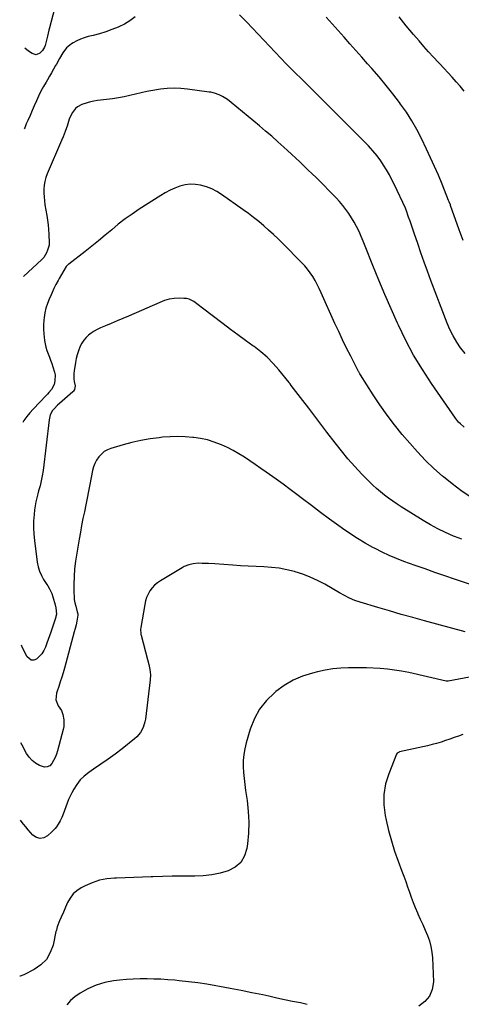
# Model space of a CAD drawing. Units: inches. Extents: x 1862665 to 1867932, y 394898 to 400240.
# Drawn here: x 1862669 to 1863000, y 395699 to 396437 of the extents above; entities that cross this region are included whole.
import ezdxf

# ---------------------------------------------------------------- set-up
doc = ezdxf.new("R2010")
doc.units = ezdxf.units.IN
doc.header["$MEASUREMENT"] = 0
doc.layers.add('7', color=7, linetype='Continuous')
doc.layers.add('8', color=7, linetype='Continuous')

msp = doc.modelspace()

# ---------------------------------------------------------------- linework, layer by layer
at = {"layer": '7', "color": 18}
for points in [[(1862695.05, 396445.34, 1892), (1862691.28, 396431.32, 1892), (1862690.84, 396429.5, 1892), (1862689.92, 396424.92, 1892), (1862689.69, 396424.01, 1892), (1862688.04, 396417.85, 1892), (1862687.68, 396416.73, 1892), (1862686.21, 396414.21, 1892), (1862684.03, 396412.2, 1892), (1862681.31, 396411.05, 1892), (1862678.47, 396411.85, 1892), (1862675.68, 396413.79, 1892), (1862672.92, 396415.89, 1892), (1862672.81, 396415.99, 1892)], [(1863001.54, 396271.82, 1892), (1862998.57, 396279.88, 1892), (1862992.06, 396298.11, 1892), (1862991.89, 396298.58, 1892), (1862990.99, 396300.89, 1892), (1862990.61, 396301.81, 1892), (1862985.62, 396314.15, 1892), (1862982.87, 396320.75, 1892), (1862980.05, 396327.32, 1892), (1862977.11, 396333.83, 1892), (1862974.1, 396340.32, 1892), (1862970.3, 396348.28, 1892), (1862966.83, 396355.02, 1892), (1862963.11, 396361.6, 1892), (1862958.99, 396367.94, 1892), (1862954.62, 396374.12, 1892), (1862953.85, 396375.14, 1892), (1862948.82, 396381.65, 1892), (1862943.68, 396388.08, 1892), (1862938.4, 396394.39, 1892), (1862933.02, 396400.61, 1892), (1862929.81, 396404.23, 1892), (1862925.4, 396409.22, 1892), (1862921, 396414.22, 1892), (1862916.62, 396419.23, 1892), (1862912.24, 396424.25, 1892), (1862907.84, 396429.25, 1892), (1862903.4, 396434.21, 1892), (1862898.9, 396439.12, 1892)], [(1863002.15, 396383.85, 1894), (1862999.31, 396387.39, 1894), (1862996.35, 396390.84, 1894), (1862993.28, 396394.21, 1894), (1862990.19, 396397.56, 1894), (1862987.08, 396400.88, 1894), (1862983.94, 396404.18, 1894), (1862982.8, 396405.37, 1894), (1862979.12, 396409.29, 1894), (1862975.49, 396413.25, 1894), (1862971.93, 396417.28, 1894), (1862968.43, 396421.35, 1894), (1862964.34, 396426.21, 1894), (1862958.86, 396432.77, 1894), (1862953.42, 396439.37, 1894)], [(1863002.18, 396131.98, 1888), (1862999.36, 396134.4, 1888), (1862998.07, 396135.71, 1888), (1862995.77, 396138.6, 1888), (1862977.77, 396164.58, 1888), (1862970.88, 396175.11, 1888), (1862964.37, 396185.87, 1888), (1862958.45, 396196.96, 1888), (1862952.91, 396208.27, 1888), (1862952.19, 396209.85, 1888), (1862947.39, 396220.57, 1888), (1862942.71, 396231.34, 1888), (1862938.21, 396242.19, 1888), (1862933.82, 396253.09, 1888), (1862928.13, 396267.57, 1888), (1862926.63, 396271.24, 1888), (1862925.07, 396274.88, 1888), (1862923.4, 396278.48, 1888), (1862921.5, 396282.36, 1888), (1862919.71, 396285.69, 1888), (1862917.81, 396288.94, 1888), (1862915.73, 396292.1, 1888), (1862913.54, 396295.18, 1888), (1862911.2, 396298.15, 1888), (1862908.78, 396301.05, 1888), (1862906.24, 396303.85, 1888), (1862903.62, 396306.57, 1888), (1862894.2, 396315.94, 1888), (1862891.2, 396318.92, 1888), (1862888.18, 396321.88, 1888), (1862885.15, 396324.84, 1888), (1862882.1, 396327.78, 1888), (1862879.04, 396330.7, 1888), (1862875.97, 396333.61, 1888), (1862872.87, 396336.49, 1888), (1862869.76, 396339.36, 1888), (1862867.05, 396341.83, 1888), (1862862.55, 396345.89, 1888), (1862858.01, 396349.9, 1888), (1862853.41, 396353.85, 1888), (1862848.77, 396357.76, 1888), (1862827.68, 396375.26, 1888), (1862824.84, 396377.43, 1888), (1862820.99, 396379.87, 1888), (1862818.67, 396381.06, 1888), (1862814.98, 396382.32, 1888), (1862812.43, 396382.89, 1888), (1862811.14, 396383.1, 1888), (1862794.95, 396385.35, 1888), (1862789.86, 396385.83, 1888), (1862784.77, 396386.03, 1888), (1862779.68, 396385.8, 1888), (1862774.59, 396385.28, 1888), (1862773.11, 396385.07, 1888), (1862768.78, 396384.36, 1888), (1862764.47, 396383.54, 1888), (1862760.19, 396382.57, 1888), (1862755.93, 396381.49, 1888), (1862751.67, 396380.42, 1888), (1862747.39, 396379.48, 1888), (1862743.07, 396378.72, 1888), (1862738.73, 396378.09, 1888), (1862727.32, 396376.68, 1888), (1862724.71, 396376.27, 1888), (1862722.12, 396375.76, 1888), (1862719.57, 396375.08, 1888), (1862715.69, 396373.81, 1888), (1862712.39, 396372.07, 1888), (1862711, 396370.84, 1888), (1862708.68, 396367.83, 1888), (1862706.93, 396364.44, 1888), (1862706.25, 396362.65, 1888), (1862704.59, 396357.6, 1888), (1862704.12, 396356.23, 1888), (1862703.15, 396353.5, 1888), (1862701.56, 396349.45, 1888), (1862700.44, 396346.77, 1888), (1862689.74, 396321.69, 1888), (1862688.75, 396318.94, 1888), (1862687.96, 396316.14, 1888), (1862687.48, 396313.27, 1888), (1862687.21, 396310.35, 1888), (1862687.19, 396307.41, 1888), (1862687.29, 396304.47, 1888), (1862687.58, 396301.54, 1888), (1862687.98, 396298.62, 1888), (1862689.36, 396290.6, 1888), (1862689.89, 396287.09, 1888), (1862690.34, 396283.56, 1888), (1862690.65, 396280.02, 1888), (1862690.87, 396276.47, 1888), (1862691.17, 396269.78, 1888), (1862691.18, 396269.36, 1888), (1862691.07, 396268.33, 1888), (1862689.97, 396264.49, 1888), (1862689.24, 396262.57, 1888), (1862687.11, 396259.14, 1888), (1862685.72, 396257.62, 1888), (1862671.88, 396244.9, 1888)], [(1863006.68, 396079.67, 1886), (1862999.82, 396084.42, 1886), (1862993.17, 396089.46, 1886), (1862986.67, 396094.71, 1886), (1862986.09, 396095.2, 1886), (1862979.57, 396101, 1886), (1862973.26, 396107.01, 1886), (1862967.25, 396113.33, 1886), (1862961.46, 396119.85, 1886), (1862955.83, 396126.52, 1886), (1862950.02, 396133.69, 1886), (1862944.41, 396141.01, 1886), (1862939.1, 396148.55, 1886), (1862933.98, 396156.23, 1886), (1862924.44, 396171.21, 1886), (1862924.06, 396171.81, 1886), (1862923.18, 396173.38, 1886), (1862923.02, 396173.69, 1886), (1862917.15, 396185.17, 1886), (1862914.1, 396191.25, 1886), (1862911.11, 396197.36, 1886), (1862908.22, 396203.51, 1886), (1862905.38, 396209.69, 1886), (1862895.06, 396232.69, 1886), (1862893.61, 396235.77, 1886), (1862892.08, 396238.82, 1886), (1862890.44, 396241.8, 1886), (1862888.73, 396244.75, 1886), (1862886.87, 396247.59, 1886), (1862884.88, 396250.33, 1886), (1862882.7, 396252.92, 1886), (1862880.39, 396255.42, 1886), (1862866.28, 396269.6, 1886), (1862862.79, 396273.03, 1886), (1862859.25, 396276.39, 1886), (1862855.63, 396279.66, 1886), (1862851.95, 396282.87, 1886), (1862848.19, 396285.99, 1886), (1862844.37, 396289.04, 1886), (1862840.47, 396291.98, 1886), (1862836.52, 396294.85, 1886), (1862820.28, 396306.3, 1886), (1862816.71, 396308.52, 1886), (1862813, 396310.45, 1886), (1862809.1, 396311.93, 1886), (1862804.65, 396313.23, 1886), (1862800.75, 396313.8, 1886), (1862796.86, 396313.94, 1886), (1862793.01, 396313.43, 1886), (1862789.17, 396312.49, 1886), (1862785.42, 396311.07, 1886), (1862781.75, 396309.48, 1886), (1862778.21, 396307.62, 1886), (1862774.75, 396305.58, 1886), (1862758.65, 396295.27, 1886), (1862753.3, 396291.68, 1886), (1862748.06, 396287.95, 1886), (1862742.98, 396284, 1886), (1862738, 396279.9, 1886), (1862733.08, 396275.73, 1886), (1862728.12, 396271.62, 1886), (1862723.09, 396267.57, 1886), (1862718.03, 396263.58, 1886), (1862705.93, 396254.19, 1886), (1862705.36, 396253.75, 1886), (1862704.05, 396252.57, 1886), (1862703.86, 396252.27, 1886), (1862698.59, 396243.33, 1886), (1862697.76, 396241.87, 1886), (1862696.19, 396238.89, 1886), (1862694.75, 396235.84, 1886), (1862693.34, 396232.77, 1886), (1862692.64, 396231.23, 1886), (1862691.08, 396227.81, 1886), (1862689.77, 396224.51, 1886), (1862688.68, 396221.16, 1886), (1862687.91, 396217.71, 1886), (1862687.36, 396214.21, 1886), (1862687.13, 396212.11, 1886), (1862686.9, 396208.72, 1886), (1862686.84, 396205.33, 1886), (1862687.05, 396201.95, 1886), (1862687.68, 396196.99, 1886), (1862688.16, 396194.43, 1886), (1862688.75, 396191.9, 1886), (1862689.51, 396189.41, 1886), (1862690.37, 396186.95, 1886), (1862691.31, 396184.51, 1886), (1862692.22, 396182.06, 1886), (1862693.11, 396179.6, 1886), (1862693.97, 396177.14, 1886), (1862695.17, 396173.21, 1886), (1862695.54, 396171.07, 1886), (1862695.48, 396166.71, 1886), (1862694.97, 396163.85, 1886), (1862692.93, 396160.04, 1886), (1862690.93, 396157.81, 1886), (1862689.91, 396156.71, 1886), (1862688.88, 396155.62, 1886), (1862679.23, 396145.54, 1886), (1862676.73, 396142.75, 1886), (1862674.34, 396139.87, 1886), (1862672.15, 396136.84, 1886), (1862671.29, 396135.54, 1886)], [(1863000.55, 396047.88, 1884), (1862995.01, 396049.99, 1884), (1862994.15, 396050.34, 1884), (1862988.3, 396052.91, 1884), (1862982.55, 396055.67, 1884), (1862976.95, 396058.73, 1884), (1862971.45, 396061.99, 1884), (1862955.12, 396072.22, 1884), (1862951.88, 396074.32, 1884), (1862948.69, 396076.48, 1884), (1862945.55, 396078.73, 1884), (1862942.46, 396081.05, 1884), (1862939.46, 396083.47, 1884), (1862936.52, 396085.97, 1884), (1862933.7, 396088.59, 1884), (1862930.94, 396091.29, 1884), (1862925.54, 396096.8, 1884), (1862920.25, 396102.41, 1884), (1862915.11, 396108.15, 1884), (1862910.2, 396114.09, 1884), (1862905.44, 396120.16, 1884), (1862899.33, 396128.26, 1884), (1862894.83, 396134.21, 1884), (1862890.32, 396140.15, 1884), (1862885.79, 396146.06, 1884), (1862881.24, 396151.97, 1884), (1862872.53, 396163.24, 1884), (1862871.74, 396164.32, 1884), (1862871.35, 396164.87, 1884), (1862871.14, 396165.14, 1884), (1862870.94, 396165.4, 1884), (1862863.32, 396174.92, 1884), (1862859.12, 396179.74, 1884), (1862854.66, 396184.3, 1884), (1862849.83, 396188.45, 1884), (1862844.75, 396192.35, 1884), (1862843.89, 396192.95, 1884), (1862838.22, 396196.97, 1884), (1862832.59, 396201.05, 1884), (1862827, 396205.19, 1884), (1862821.45, 396209.38, 1884), (1862806.16, 396221.08, 1884), (1862802.9, 396223.56, 1884), (1862799.61, 396226.02, 1884), (1862796.11, 396227.84, 1884), (1862794.2, 396228.28, 1884), (1862792.21, 396228.48, 1884), (1862788.67, 396228.49, 1884), (1862784.9, 396228.27, 1884), (1862781.19, 396227.74, 1884), (1862777.57, 396226.75, 1884), (1862774.02, 396225.46, 1884), (1862750.6, 396215.22, 1884), (1862746.3, 396213.35, 1884), (1862741.99, 396211.5, 1884), (1862737.68, 396209.68, 1884), (1862733.35, 396207.86, 1884), (1862729.59, 396206.3, 1884), (1862727.21, 396205.18, 1884), (1862724.9, 396203.92, 1884), (1862722.72, 396202.46, 1884), (1862720.63, 396200.87, 1884), (1862718.75, 396199.05, 1884), (1862717.06, 396197.1, 1884), (1862715.67, 396194.92, 1884), (1862714.47, 396192.6, 1884), (1862713.1, 396189.09, 1884), (1862712.16, 396186.23, 1884), (1862711.43, 396183.32, 1884), (1862710.85, 396180.36, 1884), (1862709.89, 396174.26, 1884), (1862709.68, 396172.26, 1884), (1862709.73, 396168.26, 1884), (1862709.99, 396166.26, 1884), (1862710.53, 396163.01, 1884), (1862710.11, 396160.12, 1884), (1862709.36, 396158.9, 1884), (1862708.85, 396158.37, 1884), (1862698.77, 396149.79, 1884), (1862697.39, 396148.53, 1884), (1862694.86, 396145.78, 1884), (1862693.71, 396144.31, 1884), (1862691.95, 396141.09, 1884), (1862691.06, 396137.53, 1884), (1862686.53, 396099.35, 1884), (1862685.97, 396095.5, 1884), (1862685.21, 396091.69, 1884), (1862684.29, 396087.91, 1884), (1862683.26, 396084.16, 1884), (1862682.63, 396082.01, 1884), (1862681.85, 396079.05, 1884), (1862681.17, 396076.07, 1884), (1862680.65, 396073.06, 1884), (1862680.23, 396070.03, 1884), (1862679.82, 396066.39, 1884), (1862679.45, 396061.53, 1884), (1862679.32, 396056.67, 1884), (1862679.55, 396051.81, 1884), (1862680.02, 396046.96, 1884), (1862682.2, 396030.68, 1884), (1862682.88, 396027.27, 1884), (1862683.86, 396023.97, 1884), (1862685.27, 396020.83, 1884), (1862686.96, 396017.8, 1884), (1862689.38, 396014.07, 1884), (1862690.07, 396012.98, 1884), (1862691.38, 396010.74, 1884), (1862693.08, 396007.25, 1884), (1862693.89, 396004.8, 1884), (1862695.52, 395998.74, 1884), (1862696.04, 395996.48, 1884), (1862696.58, 395991.9, 1884), (1862696.19, 395989.93, 1884), (1862696.07, 395989.55, 1884), (1862692.4, 395978.35, 1884), (1862691.45, 395975.54, 1884), (1862690.46, 395972.74, 1884), (1862689.42, 395969.95, 1884), (1862688.28, 395967.03, 1884), (1862687.02, 395964.49, 1884), (1862685.52, 395962.12, 1884), (1862683.68, 395960.01, 1884), (1862681.59, 395958.08, 1884), (1862679.56, 395957.3, 1884), (1862677.68, 395957.2, 1884), (1862674.56, 395959.7, 1884), (1862671.25, 395966.6, 1884), (1862670.42, 395968.44, 1884), (1862670.38, 395968.53, 1884)], [(1863006.24, 396014.27, 1882), (1862995.02, 396018.02, 1882), (1862987.62, 396020.52, 1882), (1862980.23, 396023.05, 1882), (1862972.87, 396025.65, 1882), (1862965.51, 396028.28, 1882), (1862956.92, 396031.38, 1882), (1862951.43, 396033.5, 1882), (1862946.01, 396035.76, 1882), (1862940.69, 396038.24, 1882), (1862935.43, 396040.88, 1882), (1862933.86, 396041.7, 1882), (1862927.95, 396044.99, 1882), (1862922.15, 396048.44, 1882), (1862916.5, 396052.14, 1882), (1862910.95, 396056.01, 1882), (1862908.2, 396058.01, 1882), (1862901.38, 396063.03, 1882), (1862894.58, 396068.08, 1882), (1862887.8, 396073.16, 1882), (1862881.05, 396078.28, 1882), (1862876.84, 396081.49, 1882), (1862871.73, 396085.34, 1882), (1862866.59, 396089.14, 1882), (1862861.4, 396092.88, 1882), (1862856.18, 396096.58, 1882), (1862853.75, 396098.28, 1882), (1862849.72, 396101.08, 1882), (1862845.67, 396103.87, 1882), (1862841.61, 396106.63, 1882), (1862837.54, 396109.37, 1882), (1862833.39, 396111.98, 1882), (1862829.15, 396114.43, 1882), (1862824.78, 396116.63, 1882), (1862820.33, 396118.68, 1882), (1862819.68, 396118.95, 1882), (1862814.77, 396120.79, 1882), (1862809.79, 396122.32, 1882), (1862804.69, 396123.42, 1882), (1862799.51, 396124.21, 1882), (1862798.71, 396124.3, 1882), (1862793.08, 396124.73, 1882), (1862787.44, 396124.92, 1882), (1862781.81, 396124.75, 1882), (1862776.17, 396124.33, 1882), (1862773.64, 396124.06, 1882), (1862766.77, 396123.15, 1882), (1862759.96, 396121.98, 1882), (1862753.21, 396120.45, 1882), (1862746.52, 396118.67, 1882), (1862737.48, 396116, 1882), (1862734.84, 396114.94, 1882), (1862732.4, 396113.59, 1882), (1862730.25, 396111.8, 1882), (1862728.31, 396109.72, 1882), (1862726.72, 396107.32, 1882), (1862725.37, 396104.81, 1882), (1862724.37, 396102.13, 1882), (1862723.62, 396099.35, 1882), (1862721.58, 396088.96, 1882), (1862720.56, 396083.85, 1882), (1862719.55, 396078.73, 1882), (1862718.53, 396073.62, 1882), (1862717.5, 396068.51, 1882), (1862716.49, 396063.39, 1882), (1862715.5, 396058.27, 1882), (1862714.55, 396053.15, 1882), (1862713.63, 396048.01, 1882), (1862711.77, 396037.38, 1882), (1862710.91, 396031.63, 1882), (1862710.25, 396025.87, 1882), (1862709.88, 396020.07, 1882), (1862709.7, 396014.26, 1882), (1862709.67, 396007.7, 1882), (1862709.76, 396005.17, 1882), (1862710, 396002.66, 1882), (1862710.44, 396000.18, 1882), (1862711.03, 395997.72, 1882), (1862712.23, 395993.51, 1882), (1862712.54, 395992.13, 1882), (1862712.59, 395991.09, 1882), (1862711.89, 395986.63, 1882), (1862711.31, 395983.89, 1882), (1862710.67, 395981.16, 1882), (1862709.96, 395978.44, 1882), (1862702.61, 395951.37, 1882), (1862701.63, 395947.92, 1882), (1862700.6, 395944.48, 1882), (1862699.48, 395941.06, 1882), (1862698.32, 395937.66, 1882), (1862697.05, 395934.07, 1882), (1862696.59, 395932.47, 1882), (1862696.24, 395927.52, 1882), (1862697.76, 395923.1, 1882), (1862700.39, 395919.47, 1882), (1862701.42, 395916.66, 1882), (1862702.18, 395912.48, 1882), (1862702.09, 395907.71, 1882), (1862701.65, 395905.33, 1882), (1862697.42, 395889.27, 1882), (1862696.63, 395886.78, 1882), (1862695.68, 395884.35, 1882), (1862694.51, 395882.03, 1882), (1862693.18, 395879.78, 1882), (1862691.54, 395878.24, 1882), (1862689.75, 395877.27, 1882), (1862687.71, 395877.15, 1882), (1862683.91, 395878.34, 1882), (1862680.97, 395880.07, 1882), (1862678.32, 395882.11, 1882), (1862676.11, 395884.62, 1882), (1862674.19, 395887.45, 1882), (1862670.79, 395893.69, 1882), (1862669.99, 395895.43, 1882)], [(1863023.5, 395947.87, 1878), (1862990.24, 395941.54, 1878), (1862990.07, 395941.51, 1878), (1862989.72, 395941.48, 1878), (1862989.03, 395941.53, 1878), (1862988.86, 395941.57, 1878), (1862960.68, 395947.95, 1878), (1862955.37, 395949.01, 1878), (1862950.04, 395949.9, 1878), (1862944.67, 395950.52, 1878), (1862939.27, 395950.96, 1878), (1862928.93, 395951.55, 1878), (1862926.95, 395951.58, 1878), (1862915.63, 395951.49, 1878), (1862909.75, 395951.24, 1878), (1862903.9, 395950.71, 1878), (1862898.11, 395949.76, 1878), (1862892.35, 395948.54, 1878), (1862888.53, 395947.59, 1878), (1862881.12, 395945.21, 1878), (1862874.03, 395942.21, 1878), (1862867.39, 395938.31, 1878), (1862861.06, 395933.79, 1878), (1862860.02, 395932.94, 1878), (1862854.07, 395927.09, 1878), (1862848.93, 395920.69, 1878), (1862845.02, 395913.48, 1878), (1862841.93, 395905.72, 1878), (1862838.82, 395895.24, 1878), (1862837.76, 395890.89, 1878), (1862837, 395886.51, 1878), (1862836.67, 395882.07, 1878), (1862836.64, 395877.59, 1878), (1862836.91, 395873.1, 1878), (1862837.27, 395868.61, 1878), (1862837.77, 395864.14, 1878), (1862838.37, 395859.67, 1878), (1862839.5, 395852.1, 1878), (1862840.37, 395843.99, 1878), (1862840.79, 395835.88, 1878), (1862840.52, 395827.77, 1878), (1862839.81, 395819.65, 1878), (1862839.36, 395816.19, 1878), (1862837.58, 395810.59, 1878), (1862834.82, 395805.79, 1878), (1862830.6, 395802.2, 1878), (1862825.42, 395799.42, 1878), (1862819.23, 395797.73, 1878), (1862812.98, 395796.45, 1878), (1862806.64, 395795.77, 1878), (1862800.24, 395795.5, 1878), (1862797.64, 395795.51, 1878), (1862790.46, 395795.5, 1878), (1862783.28, 395795.43, 1878), (1862776.1, 395795.27, 1878), (1862768.92, 395795.04, 1878), (1862767.61, 395795, 1878), (1862761.09, 395794.75, 1878), (1862754.57, 395794.51, 1878), (1862748.05, 395794.27, 1878), (1862741.53, 395794.03, 1878), (1862740.01, 395793.97, 1878), (1862734.35, 395793.39, 1878), (1862728.81, 395792.33, 1878), (1862723.46, 395790.55, 1878), (1862718.24, 395788.29, 1878), (1862715.06, 395786.67, 1878), (1862711.85, 395784.55, 1878), (1862709.02, 395782.08, 1878), (1862706.77, 395779.07, 1878), (1862704.91, 395775.7, 1878), (1862703.43, 395772.17, 1878), (1862701.8, 395768.38, 1878), (1862700.08, 395764.63, 1878), (1862698.86, 395761.99, 1878), (1862697.19, 395757.41, 1878), (1862696.54, 395755.06, 1878), (1862696.26, 395753.87, 1878), (1862694.06, 395743.8, 1878), (1862691.97, 395738.13, 1878), (1862689.07, 395733.1, 1878), (1862684.93, 395729.01, 1878), (1862679.97, 395725.56, 1878), (1862672.11, 395721.56, 1878), (1862669.35, 395720.6, 1878), (1862669.04, 395720.55, 1878)], [(1863001.29, 395901.59, 1876), (1862998.01, 395900.44, 1876), (1862994.72, 395899.29, 1876), (1862991.44, 395898.14, 1876), (1862988.16, 395896.99, 1876), (1862984.87, 395895.9, 1876), (1862981.55, 395894.88, 1876), (1862978.19, 395893.99, 1876), (1862974.81, 395893.17, 1876), (1862953.84, 395888.5, 1876), (1862953.47, 395888.4, 1876), (1862952.1, 395887.74, 1876), (1862951.44, 395886.86, 1876), (1862945.64, 395872.24, 1876), (1862943.35, 395864.51, 1876), (1862941.99, 395856.71, 1876), (1862942.03, 395848.78, 1876), (1862943, 395840.78, 1876), (1862943.7, 395837.52, 1876), (1862945.57, 395829.66, 1876), (1862947.67, 395821.88, 1876), (1862950.12, 395814.2, 1876), (1862952.81, 395806.59, 1876), (1862955.59, 395799.26, 1876), (1862957.05, 395795.35, 1876), (1862958.47, 395791.44, 1876), (1862959.84, 395787.5, 1876), (1862961.18, 395783.56, 1876), (1862962.55, 395779.63, 1876), (1862964, 395775.72, 1876), (1862965.56, 395771.87, 1876), (1862967.2, 395768.04, 1876), (1862967.58, 395767.17, 1876), (1862969.37, 395763.14, 1876), (1862971.15, 395759.11, 1876), (1862972.91, 395755.08, 1876), (1862974.66, 395751.05, 1876), (1862976.17, 395746.95, 1876), (1862977.36, 395742.79, 1876), (1862978.08, 395738.51, 1876), (1862978.49, 395734.17, 1876), (1862979.15, 395716.32, 1876), (1862978.3, 395710.61, 1876), (1862976.36, 395705.56, 1876), (1862972.79, 395701.5, 1876), (1862968.14, 395698.09, 1876)], [(1862884.59, 395699.38, 1876), (1862879.43, 395700.42, 1876), (1862873.52, 395701.63, 1876), (1862867.61, 395702.86, 1876), (1862861.71, 395704.11, 1876), (1862855.81, 395705.39, 1876), (1862851.25, 395706.38, 1876), (1862843.16, 395708.1, 1876), (1862835.05, 395709.75, 1876), (1862826.93, 395711.3, 1876), (1862818.8, 395712.79, 1876), (1862816.16, 395713.26, 1876), (1862809.32, 395714.38, 1876), (1862802.47, 395715.41, 1876), (1862795.6, 395716.27, 1876), (1862788.71, 395717.03, 1876), (1862785.22, 395717.37, 1876), (1862780.06, 395717.81, 1876), (1862774.9, 395718.16, 1876), (1862769.72, 395718.36, 1876), (1862764.54, 395718.47, 1876), (1862759.37, 395718.42, 1876), (1862754.2, 395718.25, 1876), (1862749.04, 395717.88, 1876), (1862743.88, 395717.39, 1876), (1862739.4, 395716.88, 1876), (1862732.76, 395715.63, 1876), (1862726.33, 395713.79, 1876), (1862720.23, 395711.05, 1876), (1862714.35, 395707.71, 1876), (1862710.35, 395705.05, 1876), (1862707.1, 395702.26, 1876), (1862704.39, 395699.11, 1876)]]:
    msp.add_polyline3d(points, dxfattribs=at)
at = {"layer": '8', "color": 18}
for points in [[(1862755.53, 396439.34, 1890), (1862751.71, 396436.5, 1890), (1862747.61, 396434.08, 1890), (1862743.32, 396431.95, 1890), (1862742.74, 396431.7, 1890), (1862738.16, 396429.86, 1890), (1862733.51, 396428.18, 1890), (1862728.79, 396426.75, 1890), (1862724.01, 396425.49, 1890), (1862720.46, 396424.65, 1890), (1862717.47, 396423.79, 1890), (1862714.56, 396422.75, 1890), (1862711.76, 396421.43, 1890), (1862709.04, 396419.93, 1890), (1862707.83, 396419.19, 1890), (1862704.15, 396416.23, 1890), (1862701.31, 396412.45, 1890), (1862698.92, 396408.23, 1890), (1862696.56, 396404.01, 1890), (1862695.95, 396402.9, 1890), (1862694.46, 396400.24, 1890), (1862692.94, 396397.58, 1890), (1862691.4, 396394.95, 1890), (1862689.83, 396392.33, 1890), (1862688.78, 396390.59, 1890), (1862686.8, 396387.15, 1890), (1862684.91, 396383.65, 1890), (1862683.18, 396380.08, 1890), (1862681.55, 396376.45, 1890), (1862679.98, 396372.79, 1890), (1862678.41, 396369.14, 1890), (1862676.81, 396365.5, 1890), (1862675.2, 396361.86, 1890), (1862674.02, 396359.2, 1890), (1862672.78, 396356.34, 1890), (1862672.48, 396355.6, 1890)], [(1863002.93, 396187.19, 1890), (1862999.63, 396191.26, 1890), (1862999.58, 396191.33, 1890), (1862996.63, 396195.74, 1890), (1862993.93, 396200.28, 1890), (1862991.6, 396205.03, 1890), (1862989.51, 396209.91, 1890), (1862977.34, 396241.87, 1890), (1862974.77, 396248.74, 1890), (1862972.25, 396255.63, 1890), (1862969.81, 396262.54, 1890), (1862967.42, 396269.47, 1890), (1862964.72, 396277.44, 1890), (1862963.71, 396280.4, 1890), (1862962.7, 396283.36, 1890), (1862961.66, 396286.31, 1890), (1862960.62, 396289.26, 1890), (1862958.63, 396294.84, 1890), (1862958.58, 396294.99, 1890), (1862958.4, 396295.46, 1890), (1862958.28, 396295.76, 1890), (1862958.21, 396295.91, 1890), (1862958.14, 396296.06, 1890), (1862950.01, 396313.53, 1890), (1862948.13, 396317.35, 1890), (1862946.16, 396321.1, 1890), (1862944.02, 396324.77, 1890), (1862941.78, 396328.38, 1890), (1862939.8, 396331.43, 1890), (1862936.98, 396335.39, 1890), (1862933.85, 396339.12, 1890), (1862930.51, 396342.68, 1890), (1862928.82, 396344.43, 1890), (1862927.1, 396346.17, 1890), (1862903.82, 396369.49, 1890), (1862899.31, 396374, 1890), (1862894.79, 396378.51, 1890), (1862890.27, 396383.01, 1890), (1862885.73, 396387.5, 1890), (1862879.2, 396393.97, 1890), (1862876.66, 396396.48, 1890), (1862875.4, 396397.74, 1890), (1862872.88, 396400.26, 1890), (1862870.39, 396402.81, 1890), (1862869.15, 396404.1, 1890), (1862839.31, 396435.36, 1890), (1862833.85, 396440.95, 1890)], [(1863002.88, 395978.62, 1880), (1862972.61, 395986.8, 1880), (1862963.83, 395989.21, 1880), (1862955.07, 395991.66, 1880), (1862946.33, 395994.19, 1880), (1862937.6, 395996.76, 1880), (1862924.25, 396000.75, 1880), (1862920.22, 396002.13, 1880), (1862916.31, 396003.83, 1880), (1862912.5, 396005.76, 1880), (1862908.77, 396007.84, 1880), (1862897.74, 396014.25, 1880), (1862892.38, 396017.09, 1880), (1862886.9, 396019.64, 1880), (1862881.24, 396021.76, 1880), (1862875.46, 396023.59, 1880), (1862874.98, 396023.72, 1880), (1862869.31, 396025.06, 1880), (1862863.61, 396026.15, 1880), (1862857.85, 396026.83, 1880), (1862852.04, 396027.26, 1880), (1862846.21, 396027.51, 1880), (1862840.38, 396027.8, 1880), (1862834.55, 396028.13, 1880), (1862828.72, 396028.5, 1880), (1862815.23, 396029.4, 1880), (1862810.47, 396029.68, 1880), (1862805.71, 396029.88, 1880), (1862802.75, 396029.9, 1880), (1862799.2, 396029.55, 1880), (1862795.72, 396028.72, 1880), (1862792.43, 396027.39, 1880), (1862790.85, 396026.55, 1880), (1862774.53, 396016.83, 1880), (1862772.27, 396015.26, 1880), (1862770.18, 396013.51, 1880), (1862768.36, 396011.49, 1880), (1862766.7, 396009.28, 1880), (1862765.35, 396006.87, 1880), (1862764.21, 396004.38, 1880), (1862763.38, 396001.77, 1880), (1862762.76, 395999.08, 1880), (1862759.86, 395981.75, 1880), (1862759.7, 395980.3, 1880), (1862759.82, 395977.38, 1880), (1862759.95, 395976.67, 1880), (1862760.11, 395975.95, 1880), (1862764.89, 395957.85, 1880), (1862765.81, 395954.06, 1880), (1862766.61, 395950.25, 1880), (1862767.03, 395946.4, 1880), (1862766.87, 395942.54, 1880), (1862763.35, 395913.21, 1880), (1862762.97, 395911.06, 1880), (1862761.67, 395906.92, 1880), (1862759.62, 395903.07, 1880), (1862756.85, 395899.76, 1880), (1862755.22, 395898.31, 1880), (1862745.78, 395890.93, 1880), (1862740.56, 395886.95, 1880), (1862735.28, 395883.05, 1880), (1862729.91, 395879.27, 1880), (1862724.49, 395875.57, 1880), (1862720.79, 395873.11, 1880), (1862717.42, 395870.48, 1880), (1862714.36, 395867.56, 1880), (1862711.78, 395864.21, 1880), (1862709.51, 395860.58, 1880), (1862708.14, 395857.98, 1880), (1862706.87, 395855.4, 1880), (1862705.67, 395852.79, 1880), (1862704.59, 395850.13, 1880), (1862703.59, 395847.44, 1880), (1862702.63, 395844.67, 1880), (1862701.64, 395842.02, 1880), (1862700.55, 395839.41, 1880), (1862699.31, 395836.88, 1880), (1862697.88, 395834.44, 1880), (1862696.57, 395832.51, 1880), (1862695.53, 395831.16, 1880), (1862693.18, 395828.67, 1880), (1862689.93, 395825.64, 1880), (1862687.1, 395824.15, 1880), (1862684.32, 395823.59, 1880), (1862681.61, 395824.42, 1880), (1862678.94, 395826.18, 1880), (1862675.34, 395830.27, 1880), (1862673.57, 395832.37, 1880), (1862671.85, 395834.51, 1880), (1862670.22, 395836.71, 1880), (1862669.67, 395837.5, 1880)]]:
    msp.add_polyline3d(points, dxfattribs=at)

doc.saveas('drawing.dxf')
